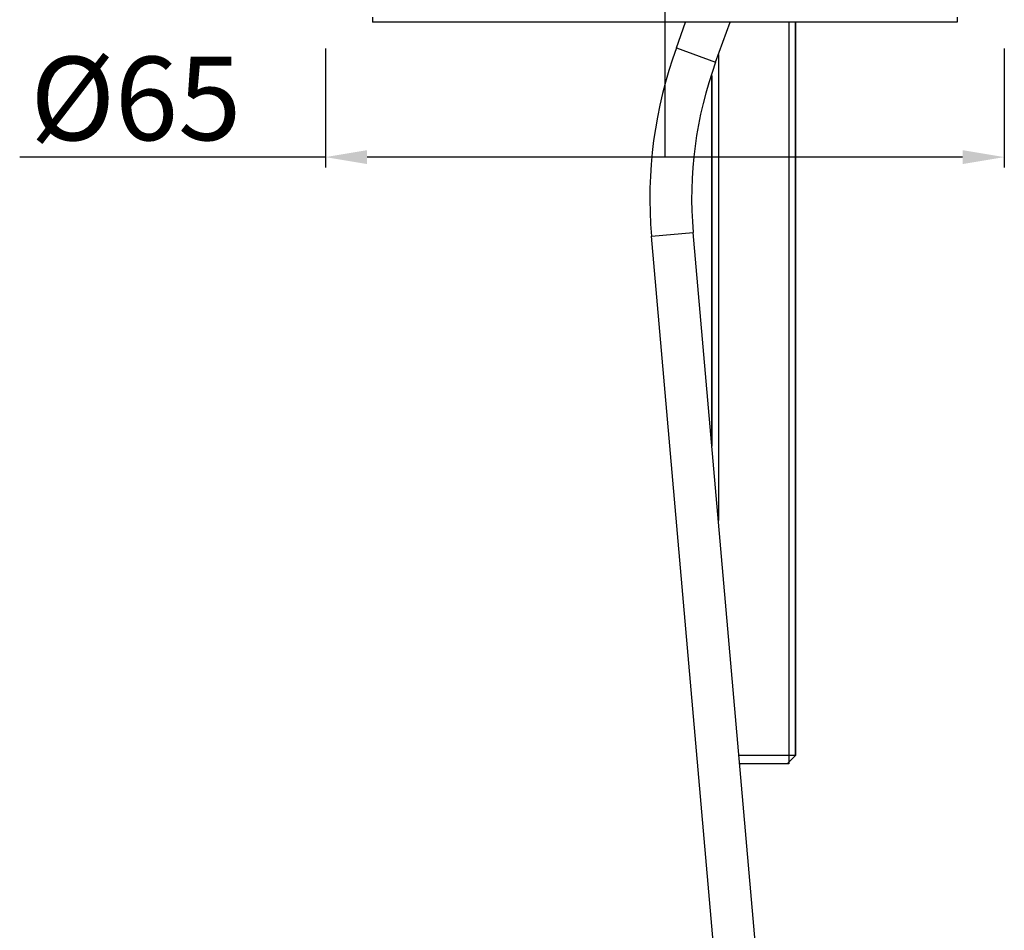
# Model space of a CAD drawing. Units: millimetres. Extents: x -16194 to -14518, y 17322 to 17713.
# Drawn here: x -14951 to -14857, y 17411 to 17499 of the extents above; entities that cross this region are included whole.
import ezdxf
from ezdxf.lldxf.tags import DXFTag

# ---------------------------------------------------------------- set-up
doc = ezdxf.new("R2010")
doc.units = ezdxf.units.MM
doc.layers.add('02___PRT_ALL_AXES', color=7, linetype='Continuous')
doc.layers.add('LAYER2', color=1, linetype='Continuous')
doc.styles.get("Standard").update_dxf_attribs({"font": 'arial.ttf'})
tags = doc.linetypes.add('CENTER', pattern=[50.8, 31.75, -6.35, 6.35, -6.35]).pattern_tags.tags
tags[10:11] = [DXFTag(74, 4), DXFTag(75, 0), DXFTag(340, '0'), DXFTag(46, 1.0), DXFTag(50, 0.0), DXFTag(44, 0.0), DXFTag(45, 0.0)]
tags[8:9] = [DXFTag(74, 4), DXFTag(75, 0), DXFTag(340, '0'), DXFTag(46, 1.0), DXFTag(50, 0.0), DXFTag(44, 0.0), DXFTag(45, 0.0)]
tags[6:7] = [DXFTag(74, 4), DXFTag(75, 0), DXFTag(340, '0'), DXFTag(46, 1.0), DXFTag(50, 0.0), DXFTag(44, 0.0), DXFTag(45, 0.0)]
tags[4:5] = [DXFTag(74, 4), DXFTag(75, 0), DXFTag(340, '0'), DXFTag(46, 1.0), DXFTag(50, 0.0), DXFTag(44, 0.0), DXFTag(45, 0.0)]
doc.dimstyles.new('ISO-25_WS', dxfattribs={"dimtxt": 8, "dimasz": 4, "dimexe": 1, "dimexo": 1, "dimgap": 1, "dimtad": 1, "dimdec": 0, "dimdsep": 46, "dimtxsty": 'Standard', "dimcen": 2.5, "dimclrd": 7, "dimclre": 7, "dimclrt": 7, "dimadec": 0, "dimazin": 0, "dimtfac": 1, "dimtdec": 0, "dimtmove": 0, "dimatfit": 3, "dimfxl": 0, "dimtolj": 1, "dimtzin": 0, "dimarcsym": 0})

# ---------------------------------------------------------------- blocks, each defined once
blk = doc.blocks.new('*D66')
at = {"layer": 'Defpoints', "color": 0}
for p in [(-14921.503, 17496.779), (-14856.503, 17496.779), (-14856.503, 17485.373)]:
    blk.add_point(p, dxfattribs=at)
at = {"layer": 'LAYER2', "color": 7, "lineweight": -2}
for p, q in [((-14921.503, 17495.779), (-14921.503, 17484.373)), ((-14856.503, 17495.779), (-14856.503, 17484.373)), ((-14921.503, 17485.373), (-14950.768, 17485.373)), ((-14860.503, 17485.373), (-14917.503, 17485.373))]:
    blk.add_line(p, q, dxfattribs=at)
at = {"layer": 'LAYER2', "color": 7}
for points in [[(-14917.503, 17486.04), (-14917.503, 17484.707), (-14921.503, 17485.373)], [(-14860.503, 17486.04), (-14860.503, 17484.707), (-14856.503, 17485.373)]]:
    blk.add_solid(points, dxfattribs=at)
at = {"layer": 'LAYER2', "color": 7, "insert": (-14929.544, 17494.99), "char_height": 8, "attachment_point": 3}
blk.add_mtext('\\A1;%%c65', dxfattribs=at)

msp = doc.modelspace()

# ---------------------------------------------------------------- linework, layer by layer
at = {"color": 7, "linetype": 'Continuous'}
for p, q in [((-14887.902, 17495.837), (-14887.012, 17498.279)), ((-14884.143, 17494.468), (-14882.756, 17498.279)), ((-14877.128, 17498.279), (-14877.128, 17427.279)), ((-14876.503, 17498.279), (-14876.503, 17428.079)), ((-14887.902, 17495.837), (-14884.143, 17494.468)), ((-14883.878, 17495.196), (-14883.878, 17450.566)), ((-14884.503, 17493.199), (-14884.503, 17457.709)), ((-14890.277, 17477.806), (-14886.292, 17478.155)), ((-14878.457, 17342.692), (-14890.277, 17477.806)), ((-14874.472, 17343.041), (-14886.292, 17478.155)), ((-14876.503, 17428.079), (-14881.911, 17428.079)), ((-14877.303, 17427.279), (-14876.503, 17428.079)), ((-14877.128, 17427.279), (-14881.841, 17427.279))]:
    msp.add_line(p, q, dxfattribs=at)
for radius in [42, 38]:
    msp.add_arc((-14848.437, 17481.466), radius, 159.99185, 184.99968, dxfattribs=at)
at = {"layer": '02___PRT_ALL_AXES', "color": 7, "linetype": 'Continuous'}
for p, q in [((-14917.003, 17498.779), (-14917.003, 17498.279)), ((-14861.003, 17498.779), (-14861.003, 17498.279)), ((-14889.003, 17498.279), (-14917.003, 17498.279)), ((-14866.004, 17498.279), (-14889.003, 17498.279)), ((-14876.503, 17428.079), (-14876.503, 17498.279)), ((-14861.003, 17498.279), (-14866.004, 17498.279)), ((-14884.503, 17457.709), (-14884.503, 17493.199))]:
    msp.add_line(p, q, dxfattribs=at)
at = {"layer": 'LAYER2', "color": 7, "linetype": 'CENTER', "ltscale": 0.5}
msp.add_line((-14889.003, 17645.473), (-14889.003, 17485.429), dxfattribs=at)

# ---------------------------------------------------------------- dimensions: what is measured, and where the dimension line sits
at = {"layer": 'LAYER2', "color": 7}
dim = msp.add_linear_dim(base=(-14856.503, 17485.373), p1=(-14921.503, 17496.779), p2=(-14856.503, 17496.779), text='%%c<>', dimstyle='ISO-25_WS', dxfattribs=at)
dim.commit()
dim.dimension.update_dxf_attribs({"geometry": '*D66', "text_midpoint": (-14939.656, 17485.373), "dimtype": 160})

doc.saveas('drawing.dxf')
